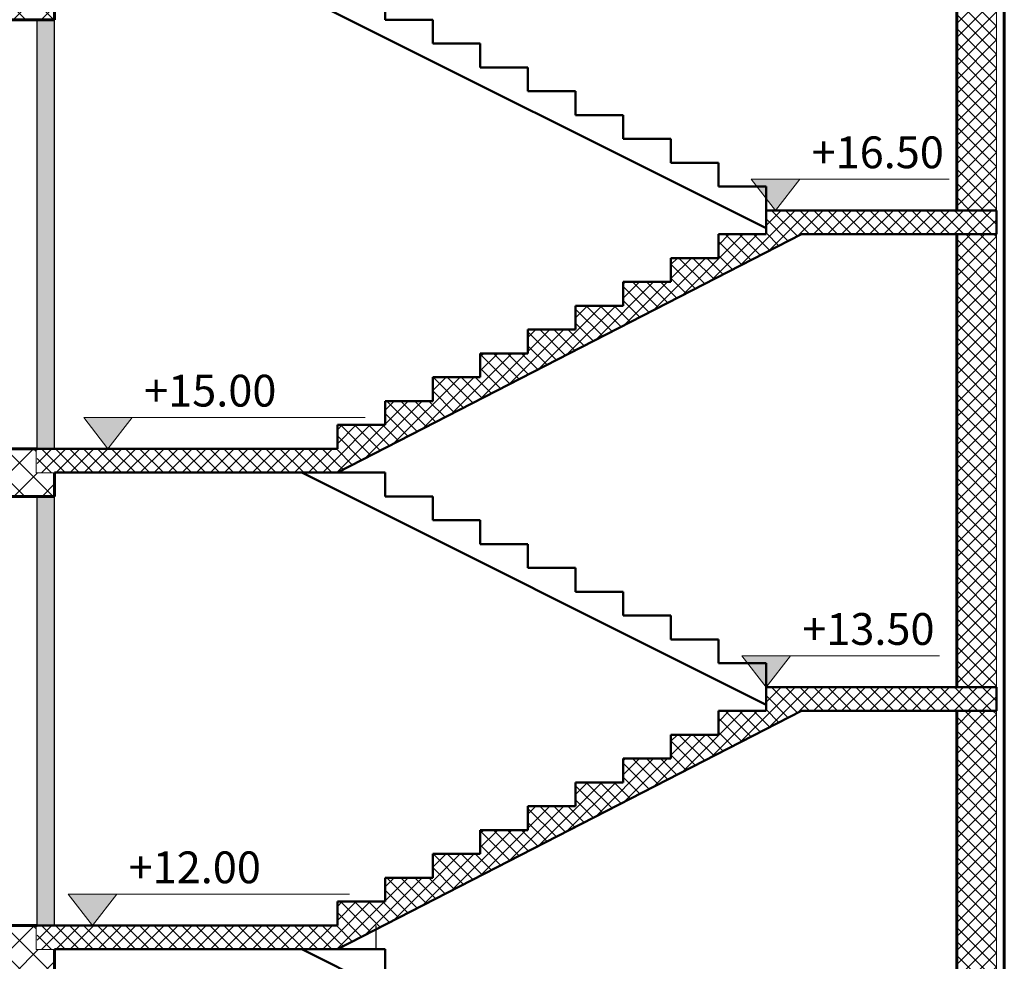
# Model space of a CAD drawing. Units: inches. Extents: x -1645 to -491, y -3916 to -890.
# Drawn here: x -788 to -782, y -2304 to -2298 of the extents above; entities that cross this region are included whole.
import ezdxf

# ---------------------------------------------------------------- set-up
doc = ezdxf.new("R2010")
doc.units = ezdxf.units.IN
doc.header["$MEASUREMENT"] = 0
for name, color, linetype, lineweight in [('daemination', 252, 'Continuous', 0), ('elevaion', 255, 'Continuous', 0), ('تهشير', 8, 'Continuous', 0), ('خارجي', 7, 'Continuous', 60), ('داخلي', 255, 'Continuous', 30)]:
    doc.layers.add(name, color=color, linetype=linetype, lineweight=lineweight)
doc.layers.add('SECTION', color=7, linetype='Continuous')
pattern_1 = [(45, (2572.597746, -932.04756), (-0.0441941738, 0.0441941738), []), (135, (2572.597746, -932.04756), (-0.0441941738, -0.0441941738), [])]
pattern_2 = [(45, (2908.41469, -899.821636), (-0.0441941738, 0.0441941738), []), (135, (2908.41469, -899.821636), (-0.0441941738, -0.0441941738), [])]
pattern_3 = [(45, (2908.41469, -899.821636), (-0.0441941738, 0.0441941738), []), (135, (2908.41469, -899.821636), (-0.0441941738, -0.0441941738), [])]
pattern_4 = [(45, (2908.41469, -896.821636), (-0.0441941738, 0.0441941738), []), (135, (2908.41469, -896.821636), (-0.0441941738, -0.0441941738), [])]
pattern_5 = [(45, (2908.41469, -896.821636), (-0.0441941738, 0.0441941738), []), (135, (2908.41469, -896.821636), (-0.0441941738, -0.0441941738), [])]
pattern_6 = [(45, (399.42924, -596.44558), (-0.088388348, 0.088388348), []), (135, (399.42924, -596.44558), (-0.088388348, -0.088388348), [])]

msp = doc.modelspace()

# ---------------------------------------------------------------- hatches: boundary and pattern name
at = {"layer": 'elevaion', "ltscale": 2}
for points in [[(-783.0663, -2298.6107), (-783.3713, -2298.6107), (-783.2188, -2298.8075)], [(-787.2699, -2300.1107), (-787.5749, -2300.1107), (-787.4224, -2300.3075)], [(-783.1252, -2301.6107), (-783.4302, -2301.6107), (-783.2777, -2301.8075)], [(-787.3674, -2303.1107), (-787.6724, -2303.1107), (-787.5199, -2303.3075)]]:
    msp.add_hatch(color=256, dxfattribs=at).paths.add_polyline_path(points)
at = {"layer": 'SECTION', "ltscale": 2}
for points in [[(-787.8692, -2300.3075), (-787.759, -2300.3075), (-787.759, -2297.6075), (-787.8692, -2297.6075)], [(-787.759, -2300.6075), (-787.8692, -2300.6075), (-787.8692, -2303.3075), (-787.759, -2303.3075)]]:
    msp.add_hatch(color=0, dxfattribs=at).paths.add_polyline_path(points)
at = {"layer": 'تهشير', "ltscale": 2}
h = msp.add_hatch(dxfattribs=at)
h.set_pattern_fill('ANSI37', color=256, scale=0.5, style=0)
h.set_pattern_definition(pattern_1)
h.paths.add_polyline_path([(-782.0777, -2298.8075), (-781.8277, -2298.8075), (-781.8277, -2295.9575), (-782.0777, -2295.9575)])
h = msp.add_hatch(dxfattribs=at)
h.set_pattern_fill('ANSI37', color=256, style=0)
h.set_pattern_definition(pattern_6)
h.paths.add_polyline_path([(-787.8747, -2297.3075), (-792.3901, -2297.3075), (-792.3901, -2297.3075), (-792.442, -2297.3075), (-792.442, -2297.3075), (-793.273, -2297.3075), (-793.273, -2297.3075), (-793.3251, -2297.3075), (-793.3251, -2297.3075), (-797.2829, -2297.3075), (-797.2829, -2297.3075), (-797.3348, -2297.3075), (-797.3348, -2297.3075), (-798.1659, -2297.3075), (-798.1659, -2297.3075), (-798.2179, -2297.3075), (-798.2179, -2297.3075), (-798.3475, -2297.3075), (-798.3475, -2297.3075), (-798.3994, -2297.3075), (-798.3994, -2297.3075), (-799.2304, -2297.3075), (-799.2304, -2297.3075), (-799.2825, -2297.3075), (-799.2825, -2297.3075), (-799.9563, -2297.3075), (-799.9563, -2297.6075), (-787.759, -2297.6075), (-787.759, -2297.4595), (-787.8747, -2297.4595)])
h = msp.add_hatch(dxfattribs=at)
h.set_pattern_fill('ANSI37', color=256, scale=0.5, style=0)
h.set_pattern_definition(pattern_4)
h.paths.add_polyline_path([(-784.1777, -2299.2575), (-784.1777, -2299.4075), (-784.4777, -2299.4075), (-784.4777, -2299.5575), (-784.7777, -2299.5575), (-784.7777, -2299.7075), (-785.0777, -2299.7075), (-785.0777, -2299.8575), (-785.3777, -2299.8575), (-785.3777, -2300.0075), (-785.6777, -2300.0075), (-785.6777, -2300.1575), (-785.9777, -2300.1575), (-785.9777, -2300.4575), (-783.0541, -2298.9575), (-782.0777, -2298.9575), (-782.0777, -2298.8075), (-783.2777, -2298.8075), (-783.2777, -2298.9575), (-783.5777, -2298.9575), (-783.5777, -2299.1075), (-783.8777, -2299.1075), (-783.8777, -2299.2575)])
h = msp.add_hatch(dxfattribs=at)
h.set_pattern_fill('ANSI37', color=256, scale=0.5, style=0)
h.set_pattern_definition(pattern_5)
h.paths.add_polyline_path([(-784.1777, -2299.2575), (-784.1777, -2299.4075), (-784.4777, -2299.4075), (-784.4777, -2299.5575), (-784.7777, -2299.5575), (-784.7777, -2299.7075), (-785.0777, -2299.7075), (-785.0777, -2299.8575), (-785.3777, -2299.8575), (-785.3777, -2300.0075), (-785.6777, -2300.0075), (-785.6777, -2300.1575), (-785.9777, -2300.1575), (-785.9777, -2300.4575), (-783.0541, -2298.9575), (-782.0777, -2298.9575), (-782.0777, -2298.8075), (-783.2777, -2298.8075), (-783.2777, -2298.9575), (-783.5777, -2298.9575), (-783.5777, -2299.1075), (-783.8777, -2299.1075), (-783.8777, -2299.2575)])
h = msp.add_hatch(dxfattribs=at)
h.set_pattern_fill('ANSI37', color=256, scale=0.5, style=0)
h.set_pattern_definition(pattern_4)
h.paths.add_polyline_path([(-782.0777, -2298.8075), (-782.0777, -2298.9575), (-781.8277, -2298.9575), (-781.8277, -2298.8075)])
h = msp.add_hatch(dxfattribs=at)
h.set_pattern_fill('ANSI37', color=256, scale=0.5, style=0)
h.set_pattern_definition(pattern_5)
h.paths.add_polyline_path([(-782.0777, -2298.8075), (-782.0777, -2298.9575), (-781.8277, -2298.9575), (-781.8277, -2298.8075)])
h = msp.add_hatch(dxfattribs=at)
h.set_pattern_fill('ANSI37', color=256, scale=0.5, style=0)
h.set_pattern_definition(pattern_1)
h.paths.add_polyline_path([(-781.8277, -2298.9575), (-782.0777, -2298.9575), (-782.0777, -2301.8075), (-781.8277, -2301.8075)])
h = msp.add_hatch(dxfattribs=at)
h.set_pattern_fill('ANSI37', color=256, style=0)
h.set_pattern_definition(pattern_6)
h.paths.add_polyline_path([(-787.8747, -2300.3075), (-792.3901, -2300.3075), (-792.3901, -2300.3075), (-792.442, -2300.3075), (-792.442, -2300.3075), (-793.273, -2300.3075), (-793.273, -2300.3075), (-793.3251, -2300.3075), (-793.3251, -2300.3075), (-797.2829, -2300.3075), (-797.2829, -2300.3075), (-797.3348, -2300.3075), (-797.3348, -2300.3075), (-798.1659, -2300.3075), (-798.1659, -2300.3075), (-798.2179, -2300.3075), (-798.2179, -2300.3075), (-798.3475, -2300.3075), (-798.3475, -2300.3075), (-798.3994, -2300.3075), (-798.3994, -2300.3075), (-799.2304, -2300.3075), (-799.2304, -2300.3075), (-799.2825, -2300.3075), (-799.2825, -2300.3075), (-799.9563, -2300.3075), (-799.9563, -2300.6075), (-787.759, -2300.6075), (-787.759, -2300.4595), (-787.8747, -2300.4595)])
h = msp.add_hatch(dxfattribs=at)
h.set_pattern_fill('ANSI37', color=256, scale=0.5, style=0)
h.set_pattern_definition(pattern_4)
h.paths.add_polyline_path([(-787.8692, -2300.3075), (-787.8692, -2300.4575), (-785.9777, -2300.4575), (-785.9777, -2300.3075)])
h = msp.add_hatch(dxfattribs=at)
h.set_pattern_fill('ANSI37', color=256, scale=0.5, style=0)
h.set_pattern_definition(pattern_5)
h.paths.add_polyline_path([(-787.8692, -2300.3075), (-787.8692, -2300.4575), (-785.9777, -2300.4575), (-785.9777, -2300.3075)])
h = msp.add_hatch(dxfattribs=at)
h.set_pattern_fill('ANSI37', color=256, scale=0.5, style=0)
h.set_pattern_definition(pattern_2)
h.paths.add_polyline_path([(-784.1777, -2302.2575), (-784.1777, -2302.4075), (-784.4777, -2302.4075), (-784.4777, -2302.5575), (-784.7777, -2302.5575), (-784.7777, -2302.7075), (-785.0777, -2302.7075), (-785.0777, -2302.8575), (-785.3777, -2302.8575), (-785.3777, -2303.0075), (-785.6777, -2303.0075), (-785.6777, -2303.1575), (-785.9777, -2303.1575), (-785.9777, -2303.4575), (-783.0541, -2301.9575), (-782.0777, -2301.9575), (-782.0777, -2301.8075), (-783.2777, -2301.8075), (-783.2777, -2301.9575), (-783.5777, -2301.9575), (-783.5777, -2302.1075), (-783.8777, -2302.1075), (-783.8777, -2302.2575)])
h = msp.add_hatch(dxfattribs=at)
h.set_pattern_fill('ANSI37', color=256, scale=0.5, style=0)
h.set_pattern_definition(pattern_3)
h.paths.add_polyline_path([(-784.1777, -2302.2575), (-784.1777, -2302.4075), (-784.4777, -2302.4075), (-784.4777, -2302.5575), (-784.7777, -2302.5575), (-784.7777, -2302.7075), (-785.0777, -2302.7075), (-785.0777, -2302.8575), (-785.3777, -2302.8575), (-785.3777, -2303.0075), (-785.6777, -2303.0075), (-785.6777, -2303.1575), (-785.9777, -2303.1575), (-785.9777, -2303.4575), (-783.0541, -2301.9575), (-782.0777, -2301.9575), (-782.0777, -2301.8075), (-783.2777, -2301.8075), (-783.2777, -2301.9575), (-783.5777, -2301.9575), (-783.5777, -2302.1075), (-783.8777, -2302.1075), (-783.8777, -2302.2575)])
h = msp.add_hatch(dxfattribs=at)
h.set_pattern_fill('ANSI37', color=256, scale=0.5, style=0)
h.set_pattern_definition(pattern_2)
h.paths.add_polyline_path([(-782.0777, -2301.8075), (-782.0777, -2301.9575), (-781.8277, -2301.9575), (-781.8277, -2301.8075)])
h = msp.add_hatch(dxfattribs=at)
h.set_pattern_fill('ANSI37', color=256, scale=0.5, style=0)
h.set_pattern_definition(pattern_3)
h.paths.add_polyline_path([(-782.0777, -2301.8075), (-782.0777, -2301.9575), (-781.8277, -2301.9575), (-781.8277, -2301.8075)])
h = msp.add_hatch(dxfattribs=at)
h.set_pattern_fill('ANSI37', color=256, scale=0.5, style=0)
h.set_pattern_definition(pattern_1)
h.paths.add_polyline_path([(-781.8277, -2301.9575), (-782.0777, -2301.9575), (-782.0777, -2304.8075), (-781.8277, -2304.8075)])
h = msp.add_hatch(dxfattribs=at)
h.set_pattern_fill('ANSI37', color=256, style=0)
h.set_pattern_definition(pattern_6)
h.paths.add_polyline_path([(-787.8747, -2303.3075), (-792.3901, -2303.3075), (-792.3901, -2303.3075), (-792.442, -2303.3075), (-792.442, -2303.3075), (-793.273, -2303.3075), (-793.273, -2303.3075), (-793.3251, -2303.3075), (-793.3251, -2303.3075), (-797.2829, -2303.3075), (-797.2829, -2303.3075), (-797.3348, -2303.3075), (-797.3348, -2303.3075), (-798.1659, -2303.3075), (-798.1659, -2303.3075), (-798.2179, -2303.3075), (-798.2179, -2303.3075), (-798.3475, -2303.3075), (-798.3475, -2303.3075), (-798.3994, -2303.3075), (-798.3994, -2303.3075), (-799.2304, -2303.3075), (-799.2304, -2303.3075), (-799.2825, -2303.3075), (-799.2825, -2303.3075), (-799.9563, -2303.3075), (-799.9563, -2303.6075), (-787.759, -2303.6075), (-787.759, -2303.4595), (-787.8747, -2303.4595)])
h = msp.add_hatch(dxfattribs=at)
h.set_pattern_fill('ANSI37', color=256, scale=0.5, style=0)
h.set_pattern_definition(pattern_2)
h.paths.add_polyline_path([(-787.8692, -2303.3075), (-787.8692, -2303.4575), (-785.9777, -2303.4575), (-785.9777, -2303.3075)])
h = msp.add_hatch(dxfattribs=at)
h.set_pattern_fill('ANSI37', color=256, scale=0.5, style=0)
h.set_pattern_definition(pattern_3)
h.paths.add_polyline_path([(-787.8692, -2303.3075), (-787.8692, -2303.4575), (-785.9777, -2303.4575), (-785.9777, -2303.3075)])

# ---------------------------------------------------------------- linework, layer by layer
at = {"layer": 'daemination', "linetype": 'Continuous'}
for p, q in [((-783.3713, -2298.6107), (-782.126, -2298.6107)), ((-783.3713, -2298.6107), (-783.2188, -2298.8075)), ((-783.2188, -2298.8075), (-783.0663, -2298.6107)), ((-787.5749, -2300.1107), (-785.8032, -2300.1107)), ((-787.5749, -2300.1107), (-787.4224, -2300.3075)), ((-787.4224, -2300.3075), (-787.2699, -2300.1107)), ((-783.4302, -2301.6107), (-782.1849, -2301.6107)), ((-783.4302, -2301.6107), (-783.2777, -2301.8075)), ((-783.2777, -2301.8075), (-783.1252, -2301.6107)), ((-787.6724, -2303.1107), (-785.9007, -2303.1107)), ((-787.6724, -2303.1107), (-787.5199, -2303.3075)), ((-787.5199, -2303.3075), (-787.3674, -2303.1107))]:
    msp.add_line(p, q, dxfattribs=at)
at = {"layer": 'elevaion', "lineweight": 50, "ltscale": 2}
for p, q in [((-786.2013, -2297.4575), (-783.2777, -2298.9193)), ((-786.2013, -2297.4575), (-783.2777, -2298.9193)), ((-785.6777, -2297.6075), (-785.6777, -2297.4575)), ((-785.3777, -2297.6075), (-785.6777, -2297.6075)), ((-785.3777, -2297.7575), (-785.3777, -2297.6075)), ((-785.3777, -2297.7575), (-785.3777, -2297.6075)), ((-785.0777, -2297.7575), (-785.3777, -2297.7575)), ((-785.0777, -2297.7575), (-785.3777, -2297.7575)), ((-785.0777, -2297.9075), (-785.0777, -2297.7575)), ((-785.0777, -2297.9075), (-785.0777, -2297.7575)), ((-784.7777, -2297.9075), (-785.0777, -2297.9075)), ((-784.7777, -2297.9075), (-785.0777, -2297.9075)), ((-784.7777, -2298.0575), (-784.7777, -2297.9075)), ((-784.7777, -2298.0575), (-784.7777, -2297.9075)), ((-784.4777, -2298.0575), (-784.7777, -2298.0575)), ((-784.4777, -2298.0575), (-784.7777, -2298.0575)), ((-784.4777, -2298.2075), (-784.4777, -2298.0575)), ((-784.4777, -2298.2075), (-784.4777, -2298.0575)), ((-784.1777, -2298.2075), (-784.4777, -2298.2075)), ((-784.1777, -2298.2075), (-784.4777, -2298.2075)), ((-784.1777, -2298.3575), (-784.1777, -2298.2075)), ((-784.1777, -2298.3575), (-784.1777, -2298.2075)), ((-783.8777, -2298.3575), (-784.1777, -2298.3575)), ((-783.8777, -2298.3575), (-784.1777, -2298.3575)), ((-783.8777, -2298.5075), (-783.8777, -2298.3575)), ((-783.8777, -2298.5075), (-783.8777, -2298.3575)), ((-783.5777, -2298.5075), (-783.8777, -2298.5075)), ((-783.5777, -2298.5075), (-783.8777, -2298.5075)), ((-783.5777, -2298.6575), (-783.5777, -2298.5075)), ((-783.5777, -2298.6575), (-783.5777, -2298.5075)), ((-783.2777, -2298.6575), (-783.5777, -2298.6575)), ((-783.2777, -2298.6575), (-783.5777, -2298.6575)), ((-783.2777, -2298.8075), (-783.2777, -2298.6575)), ((-783.2777, -2298.8075), (-783.2777, -2298.6575)), ((-781.8277, -2298.8075), (-783.2777, -2298.8075)), ((-783.2777, -2298.8075), (-783.2777, -2298.9575)), ((-781.8277, -2298.8075), (-783.2777, -2298.8075)), ((-783.2777, -2298.8075), (-783.2777, -2298.9575)), ((-781.8277, -2298.8075), (-781.8277, -2298.9575)), ((-781.8277, -2298.8075), (-781.8277, -2298.9575)), ((-783.0541, -2298.9575), (-785.9777, -2300.4575)), ((-783.0541, -2298.9575), (-785.9777, -2300.4575)), ((-783.2777, -2298.9575), (-783.5777, -2298.9575)), ((-783.5777, -2299.1075), (-783.5777, -2298.9575)), ((-783.2777, -2298.9575), (-783.5777, -2298.9575)), ((-783.5777, -2299.1075), (-783.5777, -2298.9575)), ((-783.0541, -2298.9575), (-781.8277, -2298.9575)), ((-783.0541, -2298.9575), (-781.8277, -2298.9575)), ((-783.8777, -2299.1075), (-783.5777, -2299.1075)), ((-783.8777, -2299.2575), (-783.8777, -2299.1075)), ((-783.8777, -2299.1075), (-783.5777, -2299.1075)), ((-783.8777, -2299.2575), (-783.8777, -2299.1075)), ((-784.1777, -2299.4075), (-784.1777, -2299.2575)), ((-784.1777, -2299.2575), (-783.8777, -2299.2575)), ((-784.1777, -2299.4075), (-784.1777, -2299.2575)), ((-784.1777, -2299.2575), (-783.8777, -2299.2575)), ((-784.4777, -2299.5575), (-784.4777, -2299.4075)), ((-784.4777, -2299.4075), (-784.1777, -2299.4075)), ((-784.4777, -2299.5575), (-784.4777, -2299.4075)), ((-784.4777, -2299.4075), (-784.1777, -2299.4075)), ((-784.7777, -2299.5575), (-784.4777, -2299.5575)), ((-784.7777, -2299.7075), (-784.7777, -2299.5575)), ((-784.7777, -2299.5575), (-784.4777, -2299.5575)), ((-784.7777, -2299.7075), (-784.7777, -2299.5575)), ((-785.0777, -2299.8575), (-785.0777, -2299.7075)), ((-785.0777, -2299.7075), (-784.7777, -2299.7075)), ((-785.0777, -2299.8575), (-785.0777, -2299.7075)), ((-785.0777, -2299.7075), (-784.7777, -2299.7075)), ((-785.3777, -2300.0075), (-785.3777, -2299.8575)), ((-785.3777, -2299.8575), (-785.0777, -2299.8575)), ((-785.3777, -2300.0075), (-785.3777, -2299.8575)), ((-785.3777, -2299.8575), (-785.0777, -2299.8575)), ((-785.6777, -2300.1575), (-785.6777, -2300.0075)), ((-785.6777, -2300.0075), (-785.3777, -2300.0075)), ((-785.6777, -2300.1575), (-785.6777, -2300.0075)), ((-785.6777, -2300.0075), (-785.3777, -2300.0075)), ((-785.9777, -2300.1575), (-785.6777, -2300.1575)), ((-785.9777, -2300.1575), (-785.9777, -2300.3075)), ((-785.9777, -2300.1575), (-785.6777, -2300.1575)), ((-785.9777, -2300.1575), (-785.9777, -2300.3075)), ((-785.9777, -2300.3075), (-787.8692, -2300.3075)), ((-785.9777, -2300.3075), (-787.8692, -2300.3075)), ((-785.9777, -2300.4575), (-787.759, -2300.4575)), ((-785.9777, -2300.4575), (-787.759, -2300.4575)), ((-786.2013, -2300.4575), (-783.2777, -2301.9193)), ((-786.2013, -2300.4575), (-783.2777, -2301.9193)), ((-785.6777, -2300.4575), (-785.9777, -2300.4575)), ((-785.6777, -2300.4575), (-785.9777, -2300.4575)), ((-785.6777, -2300.6075), (-785.6777, -2300.4575)), ((-785.6777, -2300.6075), (-785.6777, -2300.4575)), ((-785.3777, -2300.6075), (-785.6777, -2300.6075)), ((-785.3777, -2300.6075), (-785.6777, -2300.6075)), ((-785.3777, -2300.7575), (-785.3777, -2300.6075)), ((-785.3777, -2300.7575), (-785.3777, -2300.6075)), ((-785.0777, -2300.7575), (-785.3777, -2300.7575)), ((-785.0777, -2300.7575), (-785.3777, -2300.7575)), ((-785.0777, -2300.9075), (-785.0777, -2300.7575)), ((-785.0777, -2300.9075), (-785.0777, -2300.7575)), ((-784.7777, -2300.9075), (-785.0777, -2300.9075)), ((-784.7777, -2300.9075), (-785.0777, -2300.9075)), ((-784.7777, -2301.0575), (-784.7777, -2300.9075)), ((-784.7777, -2301.0575), (-784.7777, -2300.9075)), ((-784.4777, -2301.0575), (-784.7777, -2301.0575)), ((-784.4777, -2301.0575), (-784.7777, -2301.0575)), ((-784.4777, -2301.2075), (-784.4777, -2301.0575)), ((-784.4777, -2301.2075), (-784.4777, -2301.0575)), ((-784.1777, -2301.2075), (-784.4777, -2301.2075)), ((-784.1777, -2301.2075), (-784.4777, -2301.2075)), ((-784.1777, -2301.3575), (-784.1777, -2301.2075)), ((-784.1777, -2301.3575), (-784.1777, -2301.2075)), ((-783.8777, -2301.3575), (-784.1777, -2301.3575)), ((-783.8777, -2301.3575), (-784.1777, -2301.3575)), ((-783.8777, -2301.5075), (-783.8777, -2301.3575)), ((-783.8777, -2301.5075), (-783.8777, -2301.3575)), ((-783.5777, -2301.5075), (-783.8777, -2301.5075)), ((-783.5777, -2301.5075), (-783.8777, -2301.5075)), ((-783.5777, -2301.6575), (-783.5777, -2301.5075)), ((-783.5777, -2301.6575), (-783.5777, -2301.5075)), ((-783.2777, -2301.6575), (-783.5777, -2301.6575)), ((-783.2777, -2301.6575), (-783.5777, -2301.6575)), ((-783.2777, -2301.8075), (-783.2777, -2301.6575)), ((-783.2777, -2301.8075), (-783.2777, -2301.6575)), ((-781.8277, -2301.8075), (-783.2777, -2301.8075)), ((-783.2777, -2301.8075), (-783.2777, -2301.9575)), ((-781.8277, -2301.8075), (-783.2777, -2301.8075)), ((-783.2777, -2301.8075), (-783.2777, -2301.9575)), ((-781.8277, -2301.8075), (-781.8277, -2301.9575)), ((-781.8277, -2301.8075), (-781.8277, -2301.9575)), ((-783.0541, -2301.9575), (-785.9777, -2303.4575)), ((-783.0541, -2301.9575), (-785.9777, -2303.4575)), ((-783.2777, -2301.9575), (-783.5777, -2301.9575)), ((-783.5777, -2302.1075), (-783.5777, -2301.9575)), ((-783.2777, -2301.9575), (-783.5777, -2301.9575)), ((-783.5777, -2302.1075), (-783.5777, -2301.9575)), ((-783.0541, -2301.9575), (-781.8277, -2301.9575)), ((-783.0541, -2301.9575), (-781.8277, -2301.9575)), ((-783.8777, -2302.1075), (-783.5777, -2302.1075)), ((-783.8777, -2302.2575), (-783.8777, -2302.1075)), ((-783.8777, -2302.1075), (-783.5777, -2302.1075)), ((-783.8777, -2302.2575), (-783.8777, -2302.1075)), ((-784.1777, -2302.4075), (-784.1777, -2302.2575)), ((-784.1777, -2302.2575), (-783.8777, -2302.2575)), ((-784.1777, -2302.4075), (-784.1777, -2302.2575)), ((-784.1777, -2302.2575), (-783.8777, -2302.2575)), ((-784.4777, -2302.5575), (-784.4777, -2302.4075)), ((-784.4777, -2302.4075), (-784.1777, -2302.4075)), ((-784.4777, -2302.5575), (-784.4777, -2302.4075)), ((-784.4777, -2302.4075), (-784.1777, -2302.4075)), ((-784.7777, -2302.5575), (-784.4777, -2302.5575)), ((-784.7777, -2302.7075), (-784.7777, -2302.5575)), ((-784.7777, -2302.5575), (-784.4777, -2302.5575)), ((-784.7777, -2302.7075), (-784.7777, -2302.5575)), ((-785.0777, -2302.8575), (-785.0777, -2302.7075)), ((-785.0777, -2302.7075), (-784.7777, -2302.7075)), ((-785.0777, -2302.8575), (-785.0777, -2302.7075)), ((-785.0777, -2302.7075), (-784.7777, -2302.7075)), ((-785.3777, -2303.0075), (-785.3777, -2302.8575)), ((-785.3777, -2302.8575), (-785.0777, -2302.8575)), ((-785.3777, -2303.0075), (-785.3777, -2302.8575)), ((-785.3777, -2302.8575), (-785.0777, -2302.8575)), ((-785.6777, -2303.1575), (-785.6777, -2303.0075)), ((-785.6777, -2303.0075), (-785.3777, -2303.0075)), ((-785.6777, -2303.1575), (-785.6777, -2303.0075)), ((-785.6777, -2303.0075), (-785.3777, -2303.0075)), ((-785.9777, -2303.1575), (-785.6777, -2303.1575)), ((-785.9777, -2303.1575), (-785.9777, -2303.3075)), ((-785.9777, -2303.1575), (-785.6777, -2303.1575)), ((-785.9777, -2303.1575), (-785.9777, -2303.3075)), ((-785.9777, -2303.3075), (-787.8692, -2303.3075)), ((-785.9777, -2303.3075), (-787.8692, -2303.3075)), ((-785.9777, -2303.4575), (-787.759, -2303.4575)), ((-786.2013, -2303.4575), (-783.2777, -2304.9193)), ((-785.6777, -2303.4575), (-785.9777, -2303.4575)), ((-785.6777, -2303.6075), (-785.6777, -2303.4575))]:
    msp.add_line(p, q, dxfattribs=at)
at = {"layer": 'SECTION', "ltscale": 2}
msp.add_line((-785.7344, -2303.4575), (-785.7344, -2303.3075), dxfattribs=at)
at = {"layer": 'تهشير', "ltscale": 2}
for p, q in [((-781.8277, -2282.3075), (-781.8277, -2315.3075)), ((-787.8747, -2300.4595), (-787.8747, -2300.3095)), ((-787.759, -2300.4595), (-787.8747, -2300.4595)), ((-787.8747, -2303.4595), (-787.8747, -2303.3095)), ((-787.759, -2303.4595), (-787.8747, -2303.4595))]:
    msp.add_line(p, q, dxfattribs=at)
at = {"layer": 'خارجي', "ltscale": 2}
for p, q in [((-781.7777, -2282.3075), (-781.7777, -2315.3075)), ((-782.0777, -2298.8075), (-782.0777, -2295.9575)), ((-787.759, -2297.6075), (-787.759, -2297.4575)), ((-799.9563, -2297.6075), (-787.759, -2297.6075)), ((-782.0777, -2301.8075), (-782.0777, -2298.9575)), ((-787.8692, -2300.3075), (-799.9563, -2300.3075)), ((-787.759, -2300.6075), (-787.759, -2300.4575)), ((-799.9563, -2300.6075), (-787.759, -2300.6075)), ((-782.0777, -2304.8075), (-782.0777, -2301.9575)), ((-787.8692, -2303.3075), (-799.9563, -2303.3075)), ((-787.759, -2303.6075), (-787.759, -2303.4575))]:
    msp.add_line(p, q, dxfattribs=at)
at = {"layer": 'داخلي', "ltscale": 2}
for p, q in [((-787.8692, -2300.3075), (-787.8692, -2297.6075)), ((-787.759, -2300.3075), (-787.759, -2297.6075)), ((-787.8692, -2303.3075), (-787.8692, -2300.6075)), ((-787.759, -2303.3075), (-787.759, -2300.6075))]:
    msp.add_line(p, q, dxfattribs=at)

# ---------------------------------------------------------------- texts
at = {"layer": 'daemination', "linetype": 'Continuous', "char_height": 0.2, "attachment_point": 1}
for s, insert in [('+16.50', (-782.9913, -2298.3422)), ('+15.00', (-787.1949, -2299.8422)), ('+13.50', (-783.0502, -2301.3422)), ('+12.00', (-787.2924, -2302.8422))]:
    msp.add_mtext_dynamic_manual_height_columns(s, width=0.750482, gutter_width=12.5, heights=[0], dxfattribs=dict(at, insert=insert))

doc.saveas('drawing.dxf')
